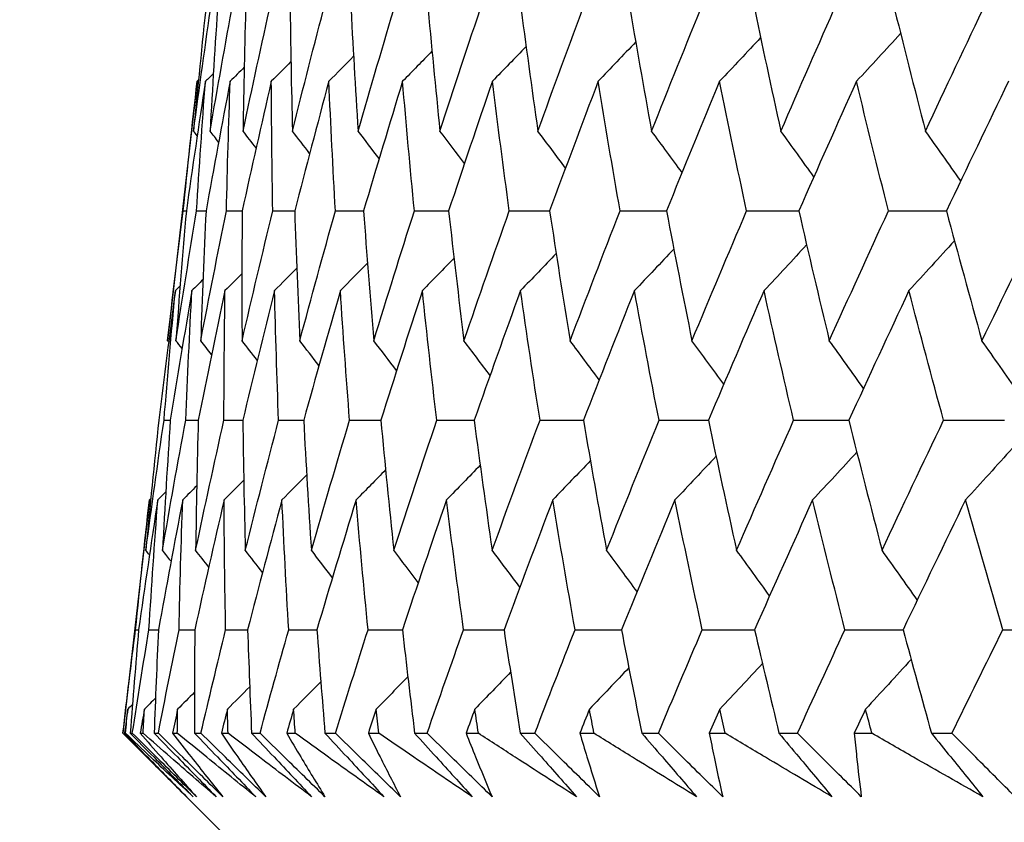
# Model space of a CAD drawing. Units: millimetres. Extents: x 32 to 1156, y 32 to 808.
# Drawn here: x 757 to 761, y 342 to 344 of the extents above; entities that cross this region are included whole.
import ezdxf

# ---------------------------------------------------------------- set-up
doc = ezdxf.new("R2010")
doc.units = ezdxf.units.MM
doc.header["$LTSCALE"] = 4
doc.layers.add('Dimension (ISO)', color=7, linetype='Continuous', lineweight=18, true_color=0x00003f)
doc.layers.add('Visible (ISO)', color=7, linetype='Continuous', lineweight=25, true_color=0x00003f)
doc.styles.add('Samuel Heath (ISO)', font='tahoma.ttf')
doc.dimstyles.new('Samuel Heath (ISO)', dxfattribs={"dimscale": 4, "dimtxt": 3, "dimasz": 2.5, "dimexe": 1, "dimexo": 1.5, "dimgap": 0.762, "dimtad": 0, "dimtih": 1, "dimtoh": 1, "dimrnd": 1e-08, "dimzin": 0, "dimdsep": 46, "dimtxsty": 'Samuel Heath (ISO)', "dimcen": 0.09, "dimdle": 10, "dimclrd": 256, "dimclre": 256, "dimclrt": 256, "dimazin": 0, "dimtfac": 1, "dimtmove": 0, "dimatfit": 3, "dimfxl": 0, "dimtolj": 1, "dimtzin": 0, "dimlwd": 15, "dimlwe": 15, "dimarcsym": 0})

# ---------------------------------------------------------------- blocks, each defined once
blk = doc.blocks.new('*D8')
at = {"layer": 'Defpoints', "color": 0, "transparency": 16777216}
for p in [(798.4583, 466.5566), (773.4583, 338.2931), (798.4583, 338.2931)]:
    blk.add_point(p, dxfattribs=at)
at = {"layer": 'Dimension (ISO)', "color": 176, "lineweight": 15, "true_color": 0x000080, "transparency": 16777216}
for p, q in [((773.4583, 344.2931), (773.4583, 470.5566)), ((798.4583, 344.2931), (798.4583, 470.5566)), ((763.4583, 466.5566), (738.4944, 466.5566)), ((798.4583, 466.5566), (773.4583, 466.5566)), ((808.4583, 466.5566), (818.4583, 466.5566))]:
    blk.add_line(p, q, dxfattribs=at)
at = {"layer": 'Dimension (ISO)', "color": 176, "true_color": 0x000080, "transparency": 16777216}
for points in [[(763.4583, 468.2233), (763.4583, 464.8899), (773.4583, 466.5566)], [(808.4583, 468.2233), (808.4583, 464.8899), (798.4583, 466.5566)]]:
    blk.add_solid(points, dxfattribs=at)
at = {"layer": 'Dimension (ISO)', "color": 176, "lineweight": 18, "true_color": 0x000080, "transparency": 16777216, "char_height": 12, "attachment_point": 2, "style": 'Samuel Heath (ISO)'}
for s, insert in [('\\A1; {\\fAIGDT|b0|i0;\\ln}\\fTahoma|b0|i0;\\S40.00^ 31.00;', (705.934, 501.6865)), ('\\A1;[\\S1 9\\/16^ 1 1\\/4;]', (705.934, 463.5086))]:
    blk.add_mtext(s, dxfattribs=dict(at, insert=insert))
blk = doc.blocks.new('*D9')
at = {"layer": 'Defpoints', "color": 0, "transparency": 16777216}
for p in [(900.2458, 583.3546), (871.6708, 341.3931), (900.2458, 341.3931)]:
    blk.add_point(p, dxfattribs=at)
at = {"layer": 'Dimension (ISO)', "color": 176, "lineweight": 15, "true_color": 0x000080, "transparency": 16777216}
for p, q in [((871.6708, 347.3931), (871.6708, 587.3546)), ((900.2458, 347.3931), (900.2458, 587.3546)), ((861.6708, 583.3546), (834.1716, 583.3546)), ((900.2458, 583.3546), (871.6708, 583.3546)), ((910.2458, 583.3546), (920.2458, 583.3546))]:
    blk.add_line(p, q, dxfattribs=at)
at = {"layer": 'Dimension (ISO)', "color": 176, "true_color": 0x000080, "transparency": 16777216}
for points in [[(861.6708, 585.0213), (861.6708, 581.688), (871.6708, 583.3546)], [(910.2458, 585.0213), (910.2458, 581.688), (900.2458, 583.3546)]]:
    blk.add_solid(points, dxfattribs=at)
at = {"layer": 'Dimension (ISO)', "color": 176, "lineweight": 18, "true_color": 0x000080, "transparency": 16777216, "char_height": 12, "attachment_point": 2, "style": 'Samuel Heath (ISO)'}
for s, insert in [('\\A1; {\\fAIGDT|b0|i0;\\ln}\\fTahoma|b0|i0;\\S40.00^ 31.00;', (801.6112, 618.4846)), ('\\A1;[\\S1 9\\/16^ 1 1\\/4;]', (801.6112, 580.3066))]:
    blk.add_mtext(s, dxfattribs=dict(at, insert=insert))

msp = doc.modelspace()

# ---------------------------------------------------------------- linework, layer by layer
at = {"layer": 'Visible (ISO)'}
for p, q in [((758.0028, 344.1779), (757.902, 343.2933)), ((757.9551, 343.7359), (757.9658, 343.7359)), ((757.8401, 342.7503), (757.7494, 341.9545)), ((757.7924, 342.3073), (757.8031, 342.3074)), ((758.1108, 341.5931), (757.7494, 341.9545)), ((757.7494, 341.9545), (757.7495, 341.9545)), ((757.755, 341.9545), (757.7583, 341.9545)), ((757.7743, 341.9545), (757.7815, 341.9545)), ((757.8085, 341.9545), (757.8183, 341.9545)), ((757.8559, 341.9545), (757.8703, 341.9545)), ((757.9188, 341.9545), (757.935, 341.9545)), ((757.9941, 341.9545), (758.0156, 341.9545)), ((758.0854, 341.9545), (758.1082, 341.9545)), ((758.1885, 341.9545), (758.2172, 341.9545)), ((758.3083, 341.9545), (758.3374, 341.9545)), ((758.4389, 341.9545), (758.4747, 341.9545)), ((758.5868, 341.9545), (758.6223, 341.9545)), ((758.7447, 341.9545), (758.7875, 341.9545)), ((758.9204, 341.9545), (758.9622, 341.9545)), ((759.1054, 341.9545), (759.155, 341.9545)), ((759.3085, 341.9545), (759.3565, 341.9545)), ((759.5201, 341.9545), (759.5765, 341.9545)), ((759.7502, 341.9545), (759.8044, 341.9545)), ((759.988, 341.9545), (760.0511, 341.9545)), ((760.2448, 341.9545), (760.3049, 341.9545)), ((760.5082, 341.9545), (760.5779, 341.9545))]:
    msp.add_line(p, q, dxfattribs=at)
for points in [[(757.9904, 344.008), (758.0101, 344.1553), (758.0307, 344.3027), (758.0522, 344.4501)], [(758.0348, 344.4501), (758.0191, 344.3027), (758.0043, 344.1553), (757.9904, 344.008)], [(758.0468, 344.008), (758.0722, 344.1553), (758.0986, 344.3027), (758.1258, 344.4501)], [(758.0736, 344.4501), (758.0638, 344.3027), (758.0548, 344.1553), (758.0468, 344.008)], [(758.1593, 344.008), (758.1905, 344.1553), (758.2225, 344.3027), (758.2554, 344.4501)], [(758.1686, 344.4501), (758.1646, 344.3027), (758.1615, 344.1553), (758.1593, 344.008)], [(758.3196, 344.4501), (758.3214, 344.3027), (758.3241, 344.1553), (758.3278, 344.008)], [(758.3278, 344.008), (758.3646, 344.1553), (758.4023, 344.3027), (758.4409, 344.4501)], [(758.5262, 344.4501), (758.5339, 344.3027), (758.5425, 344.1553), (758.552, 344.008)], [(758.552, 344.008), (758.5944, 344.1553), (758.6376, 344.3027), (758.6817, 344.4501)], [(758.7881, 344.4501), (758.8016, 344.3027), (758.816, 344.1553), (758.8313, 344.008)], [(758.8313, 344.008), (758.8792, 344.1553), (758.9279, 344.3027), (758.9775, 344.4501)], [(759.1046, 344.4501), (759.1239, 344.3027), (759.1442, 344.1553), (759.1653, 344.008)], [(759.1653, 344.008), (759.2186, 344.1553), (759.2727, 344.3027), (759.3276, 344.4501)], [(759.4753, 344.4501), (759.5004, 344.3027), (759.5264, 344.1553), (759.5532, 344.008)], [(759.5532, 344.008), (759.6118, 344.1553), (759.6712, 344.3027), (759.7314, 344.4501)], [(759.8993, 344.4501), (759.9301, 344.3027), (759.9618, 344.1553), (759.9944, 344.008)], [(759.9944, 344.008), (760.0581, 344.1553), (760.1226, 344.3027), (760.1879, 344.4501)], [(760.3758, 344.4501), (760.4122, 344.3027), (760.4495, 344.1553), (760.4878, 344.008)], [(760.4878, 344.008), (760.5566, 344.1553), (760.6261, 344.3027), (760.6964, 344.4501)], [(759.9252, 344.3269), (759.8788, 344.2771), (759.8321, 344.2274), (759.7853, 344.1779)], [(760.4029, 344.3412), (760.3529, 344.2866), (760.3027, 344.2322), (760.2524, 344.1779)], [(759.1251, 344.2966), (759.0869, 344.2569), (759.0486, 344.2174), (759.0102, 344.1779)], [(759.499, 344.3121), (759.4565, 344.2672), (759.4138, 344.2225), (759.371, 344.1779)], [(758.5364, 344.2632), (758.5083, 344.2347), (758.4802, 344.2063), (758.452, 344.1779)], [(758.804, 344.2804), (758.7706, 344.2461), (758.7372, 344.212), (758.7037, 344.1779)], [(758.1632, 344.2257), (758.1473, 344.2097), (758.1313, 344.1938), (758.1153, 344.1779)], [(758.3227, 344.2451), (758.3004, 344.2226), (758.2781, 344.2003), (758.2558, 344.1779)], [(758.0581, 344.2049), (758.049, 344.1959), (758.04, 344.1869), (758.0309, 344.1779)], [(757.9551, 343.7359), (757.9701, 343.8832), (757.986, 344.0305), (758.0028, 344.1779)], [(758.0309, 344.1779), (758.0083, 344.0305), (757.9866, 343.8832), (757.9658, 343.7359)], [(758.0008, 343.7359), (758.0099, 343.8832), (758.0199, 344.0305), (758.0309, 344.1779)], [(758.0073, 344.1824), (758.0058, 344.1809), (758.0043, 344.1794), (758.0028, 344.1779)], [(758.1153, 344.1779), (758.087, 344.0305), (758.0595, 343.8832), (758.0329, 343.7359)], [(758.1027, 343.7359), (758.106, 343.8832), (758.1102, 344.0305), (758.1153, 344.1779)], [(758.2558, 344.1779), (758.2217, 344.0305), (758.1886, 343.8832), (758.1563, 343.7359)], [(758.2608, 343.7359), (758.2582, 343.8832), (758.2565, 344.0305), (758.2558, 344.1779)], [(758.452, 344.1779), (758.4124, 344.0305), (758.3736, 343.8832), (758.3356, 343.7359)], [(758.4746, 343.7359), (758.4662, 343.8832), (758.4586, 344.0305), (758.452, 344.1779)], [(758.7037, 344.1779), (758.6585, 344.0305), (758.6141, 343.8832), (758.5706, 343.7359)], [(758.7438, 343.7359), (758.7295, 343.8832), (758.7161, 344.0305), (758.7037, 344.1779)], [(759.0102, 344.1779), (758.9595, 344.0305), (758.9097, 343.8832), (758.8607, 343.7359)], [(759.0678, 343.7359), (759.0477, 343.8832), (759.0285, 344.0305), (759.0102, 344.1779)], [(759.371, 344.1779), (759.315, 344.0305), (759.2598, 343.8832), (759.2054, 343.7359)], [(759.4459, 343.7359), (759.42, 343.8832), (759.3951, 344.0305), (759.371, 344.1779)], [(759.7853, 344.1779), (759.7241, 344.0305), (759.6636, 343.8832), (759.604, 343.7359)], [(759.8775, 343.7359), (759.8458, 343.8832), (759.8151, 344.0305), (759.7853, 344.1779)], [(760.2524, 344.1779), (760.186, 344.0305), (760.1204, 343.8832), (760.0556, 343.7359)], [(760.3615, 343.7359), (760.3242, 343.8832), (760.2879, 344.0305), (760.2524, 344.1779)], [(760.7712, 344.1779), (760.6999, 344.0305), (760.6293, 343.8832), (760.5594, 343.7359)], [(758.0029, 343.9921), (757.9987, 343.9974), (757.9946, 344.0027), (757.9904, 344.008)], [(758.076, 343.9706), (758.0663, 343.9831), (758.0565, 343.9955), (758.0468, 344.008)], [(758.204, 343.9506), (758.1891, 343.9697), (758.1742, 343.9889), (758.1593, 344.008)], [(758.3866, 343.9319), (758.3671, 343.9573), (758.3475, 343.9826), (758.3278, 344.008)], [(758.6237, 343.9143), (758.5999, 343.9456), (758.576, 343.9768), (758.552, 344.008)], [(758.9149, 343.8977), (758.8871, 343.9345), (758.8593, 343.9713), (758.8313, 344.008)], [(759.2596, 343.8818), (759.2283, 343.924), (759.1969, 343.966), (759.1653, 344.008)], [(759.6572, 343.8667), (759.6227, 343.9139), (759.5881, 343.961), (759.5532, 344.008)], [(760.107, 343.8522), (760.0696, 343.9043), (760.0321, 343.9562), (759.9944, 344.008)], [(760.6081, 343.8382), (760.5682, 343.895), (760.5281, 343.9516), (760.4878, 344.008)], [(757.902, 343.2933), (757.9188, 343.4407), (757.9365, 343.5883), (757.9551, 343.7359)], [(757.9302, 343.2933), (757.9528, 343.4407), (757.9763, 343.5883), (758.0008, 343.7359)], [(757.9658, 343.7359), (757.953, 343.5883), (757.9412, 343.4407), (757.9302, 343.2933)], [(758.0008, 343.7359), (758.0115, 343.7359), (758.0222, 343.7359), (758.033, 343.7359)], [(758.0149, 343.2933), (758.0433, 343.4407), (758.0726, 343.5883), (758.1027, 343.7359)], [(758.0329, 343.7359), (758.026, 343.5883), (758.02, 343.4407), (758.0149, 343.2933)], [(758.1027, 343.7359), (758.1206, 343.7359), (758.1384, 343.736), (758.1563, 343.736)], [(758.1563, 343.7359), (758.1552, 343.5883), (758.1551, 343.4407), (758.1559, 343.2933)], [(758.1559, 343.2933), (758.19, 343.4407), (758.2249, 343.5883), (758.2608, 343.7359)], [(758.2608, 343.7359), (758.2857, 343.7359), (758.3107, 343.736), (758.3357, 343.736)], [(758.3356, 343.7359), (758.3404, 343.5883), (758.3462, 343.4407), (758.3528, 343.2933)], [(758.3528, 343.2933), (758.3926, 343.4407), (758.4332, 343.5883), (758.4746, 343.7359)], [(758.4746, 343.7359), (758.5066, 343.7359), (758.5386, 343.736), (758.5707, 343.7361)], [(758.5706, 343.7359), (758.5813, 343.5883), (758.5929, 343.4407), (758.6054, 343.2933)], [(758.6054, 343.2933), (758.6507, 343.4407), (758.6968, 343.5883), (758.7438, 343.7359)], [(758.7438, 343.7359), (758.7828, 343.736), (758.8218, 343.736), (758.8608, 343.7361)], [(758.8607, 343.7359), (758.8772, 343.5883), (758.8947, 343.4407), (758.913, 343.2933)], [(758.913, 343.2933), (758.9638, 343.4407), (759.0154, 343.5883), (759.0678, 343.7359)], [(759.0678, 343.7359), (759.1137, 343.736), (759.1596, 343.7361), (759.2055, 343.7361)], [(759.2054, 343.7359), (759.2277, 343.5883), (759.251, 343.4407), (759.2751, 343.2933)], [(759.2751, 343.2933), (759.3313, 343.4407), (759.3882, 343.5883), (759.4459, 343.7359)], [(759.4459, 343.7359), (759.4987, 343.736), (759.5514, 343.7361), (759.6041, 343.7362)], [(759.604, 343.7359), (759.6321, 343.5883), (759.6611, 343.4407), (759.691, 343.2933)], [(759.691, 343.2933), (759.7524, 343.4407), (759.8145, 343.5883), (759.8775, 343.7359)], [(759.8775, 343.7359), (759.9369, 343.736), (759.9963, 343.7361), (760.0558, 343.7362)], [(760.0556, 343.7359), (760.0894, 343.5883), (760.1241, 343.4407), (760.1597, 343.2933)], [(760.1597, 343.2933), (760.2262, 343.4407), (760.2935, 343.5883), (760.3615, 343.7359)], [(760.3615, 343.7359), (760.4276, 343.736), (760.4936, 343.7361), (760.5596, 343.7362)], [(760.5594, 343.7359), (760.5989, 343.5883), (760.6392, 343.4407), (760.6804, 343.2933)], [(760.6804, 343.2933), (760.7519, 343.4407), (760.8242, 343.5883), (760.8971, 343.7359)], [(760.0823, 343.6201), (760.034, 343.5679), (759.9855, 343.5159), (759.9369, 343.4641)], [(760.5868, 343.6341), (760.5352, 343.5772), (760.4834, 343.5206), (760.4314, 343.4641)], [(759.2277, 343.5905), (759.1872, 343.5482), (759.1467, 343.5061), (759.106, 343.4641)], [(759.629, 343.6056), (759.5844, 343.5583), (759.5397, 343.5111), (759.4948, 343.4641)], [(758.5839, 343.558), (758.5531, 343.5266), (758.5222, 343.4953), (758.4913, 343.4641)], [(758.8791, 343.5746), (758.8433, 343.5377), (758.8073, 343.5009), (758.7712, 343.4641)], [(758.1554, 343.5216), (758.1362, 343.5024), (758.117, 343.4833), (758.0977, 343.4641)], [(758.3425, 343.5404), (758.3173, 343.5149), (758.292, 343.4895), (758.2666, 343.4641)], [(758.0227, 343.5016), (758.0101, 343.4891), (757.9975, 343.4766), (757.9849, 343.4641)], [(757.9285, 343.4641), (757.9088, 343.3166), (757.8899, 343.1691), (757.872, 343.0216)], [(757.8896, 343.0216), (757.9016, 343.1691), (757.9146, 343.3166), (757.9285, 343.4641)], [(757.9849, 343.4641), (757.9594, 343.3166), (757.9348, 343.1691), (757.9111, 343.0216)], [(757.9446, 343.48), (757.9392, 343.4747), (757.9339, 343.4694), (757.9285, 343.4641)], [(757.9636, 343.0216), (757.9698, 343.1691), (757.9769, 343.3166), (757.9849, 343.4641)], [(758.0977, 343.4641), (758.0665, 343.3166), (758.0361, 343.1691), (758.0066, 343.0216)], [(758.0941, 343.0216), (758.0944, 343.1691), (758.0956, 343.3166), (758.0977, 343.4641)], [(758.2666, 343.4641), (758.2297, 343.3166), (758.1936, 343.1691), (758.1584, 343.0216)], [(758.2806, 343.0216), (758.275, 343.1691), (758.2703, 343.3166), (758.2666, 343.4641)], [(758.4913, 343.4641), (758.4487, 343.3166), (758.407, 343.1691), (758.3662, 343.0216)], [(758.5229, 343.0216), (758.5114, 343.1691), (758.5009, 343.3166), (758.4913, 343.4641)], [(758.7712, 343.4641), (758.7232, 343.3166), (758.6759, 343.1691), (758.6295, 343.0216)], [(758.8204, 343.0216), (758.8031, 343.1691), (758.7867, 343.3166), (758.7712, 343.4641)], [(759.106, 343.4641), (759.0525, 343.3166), (758.9998, 343.1691), (758.9479, 343.0216)], [(759.1726, 343.0216), (759.1495, 343.1691), (759.1273, 343.3166), (759.106, 343.4641)], [(759.4948, 343.4641), (759.4359, 343.3166), (759.3779, 343.1691), (759.3207, 343.0216)], [(759.5788, 343.0216), (759.5499, 343.1691), (759.5218, 343.3166), (759.4948, 343.4641)], [(759.9369, 343.4641), (759.8728, 343.3166), (759.8096, 343.1691), (759.7471, 343.0216)], [(760.038, 343.0216), (760.0034, 343.1691), (759.9697, 343.3166), (759.9369, 343.4641)], [(760.4314, 343.4641), (760.3623, 343.3166), (760.2939, 343.1691), (760.2263, 343.0216)], [(760.5495, 343.0216), (760.5092, 343.1691), (760.4698, 343.3166), (760.4314, 343.4641)], [(757.9055, 343.2888), (757.9043, 343.2903), (757.9031, 343.2918), (757.902, 343.2933)], [(757.9513, 343.2664), (757.9443, 343.2754), (757.9372, 343.2843), (757.9302, 343.2933)], [(758.0521, 343.2457), (758.0397, 343.2616), (758.0273, 343.2774), (758.0149, 343.2933)], [(758.2078, 343.2264), (758.1905, 343.2487), (758.1732, 343.271), (758.1559, 343.2933)], [(758.4183, 343.2083), (758.3966, 343.2366), (758.3747, 343.265), (758.3528, 343.2933)], [(758.6832, 343.1912), (758.6574, 343.2253), (758.6314, 343.2593), (758.6054, 343.2933)], [(759.0021, 343.175), (758.9726, 343.2145), (758.9428, 343.2539), (758.913, 343.2933)], [(759.3744, 343.1595), (759.3415, 343.2042), (759.3084, 343.2488), (759.2751, 343.2933)], [(759.7995, 343.1447), (759.7635, 343.1944), (759.7273, 343.2439), (759.691, 343.2933)], [(760.2764, 343.1305), (760.2377, 343.1849), (760.1988, 343.2392), (760.1597, 343.2933)], [(760.8043, 343.1167), (760.7632, 343.1758), (760.7219, 343.2346), (760.6804, 343.2933)], [(757.8276, 342.5785), (757.8474, 342.7262), (757.868, 342.8739), (757.8896, 343.0216)], [(757.872, 343.0216), (757.8563, 342.8739), (757.8415, 342.7262), (757.8276, 342.5785)], [(757.8843, 342.5785), (757.9098, 342.7262), (757.9363, 342.8739), (757.9636, 343.0216)], [(757.9111, 343.0216), (757.9012, 342.8739), (757.8923, 342.7262), (757.8843, 342.5785)], [(757.8896, 343.0216), (757.8967, 343.0216), (757.9039, 343.0216), (757.9111, 343.0216)], [(757.9636, 343.0216), (757.9779, 343.0216), (757.9923, 343.0217), (758.0066, 343.0217)], [(757.9975, 342.5785), (758.0288, 342.7262), (758.061, 342.8739), (758.0941, 343.0216)], [(758.0066, 343.0216), (758.0026, 342.8739), (757.9996, 342.7262), (757.9975, 342.5785)], [(758.0941, 343.0216), (758.1155, 343.0216), (758.137, 343.0217), (758.1584, 343.0217)], [(758.1584, 343.0216), (758.1603, 342.8739), (758.1632, 342.7262), (758.167, 342.5785)], [(758.167, 342.5785), (758.204, 342.7262), (758.2419, 342.8739), (758.2806, 343.0216)], [(758.2806, 343.0216), (758.3091, 343.0216), (758.3377, 343.0217), (758.3662, 343.0217)], [(758.3662, 343.0216), (758.374, 342.8739), (758.3827, 342.7262), (758.3924, 342.5785)], [(758.3924, 342.5785), (758.4351, 342.7262), (758.4786, 342.8739), (758.5229, 343.0216)], [(758.5229, 343.0216), (758.5585, 343.0217), (758.594, 343.0217), (758.6296, 343.0218)], [(758.6295, 343.0216), (758.6432, 342.8739), (758.6578, 342.7262), (758.6734, 342.5785)], [(758.6734, 342.5785), (758.7216, 342.7262), (758.7706, 342.8739), (758.8204, 343.0216)], [(758.8204, 343.0216), (758.863, 343.0217), (758.9055, 343.0217), (758.948, 343.0218)], [(758.9479, 343.0216), (758.9675, 342.8739), (758.9879, 342.7262), (759.0093, 342.5785)], [(759.0093, 342.5785), (759.0629, 342.7262), (759.1174, 342.8739), (759.1726, 343.0216)], [(759.1726, 343.0216), (759.222, 343.0217), (759.2714, 343.0217), (759.3208, 343.0218)], [(759.3207, 343.0216), (759.346, 342.8739), (759.3723, 342.7262), (759.3995, 342.5785)], [(759.3995, 342.5785), (759.4585, 342.7262), (759.5182, 342.8739), (759.5788, 343.0216)], [(759.5788, 343.0216), (759.6349, 343.0217), (759.6911, 343.0218), (759.7472, 343.0218)], [(759.7471, 343.0216), (759.7782, 342.8739), (759.8103, 342.7262), (759.8432, 342.5785)], [(759.8432, 342.5785), (759.9074, 342.7262), (759.9723, 342.8739), (760.038, 343.0216)], [(760.038, 343.0216), (760.1008, 343.0217), (760.1636, 343.0218), (760.2265, 343.0218)], [(760.2263, 343.0216), (760.2631, 342.8739), (760.3009, 342.7262), (760.3395, 342.5785)], [(760.3395, 342.5785), (760.4087, 342.7262), (760.4787, 342.8739), (760.5495, 343.0216)], [(760.5495, 343.0216), (760.6188, 343.0217), (760.6882, 343.0218), (760.7575, 343.0219)], [(760.2535, 342.9131), (760.2035, 342.8587), (760.1532, 342.8044), (760.1028, 342.7503)], [(760.7847, 342.9269), (760.7316, 342.8678), (760.6782, 342.8089), (760.6247, 342.7503)], [(759.3446, 342.8841), (759.3019, 342.8394), (759.2592, 342.7948), (759.2163, 342.7503)], [(759.7732, 342.8989), (759.7266, 342.8492), (759.6799, 342.7997), (759.6331, 342.7503)], [(758.6456, 342.8525), (758.6122, 342.8183), (758.5787, 342.7843), (758.5451, 342.7503)], [(758.9685, 342.8687), (758.9302, 342.8291), (758.8919, 342.7897), (758.8534, 342.7503)], [(758.1616, 342.8172), (758.1393, 342.7949), (758.117, 342.7726), (758.0946, 342.7503)], [(758.3765, 342.8354), (758.3484, 342.807), (758.3202, 342.7786), (758.292, 342.7503)], [(758.0013, 342.7979), (757.9853, 342.782), (757.9693, 342.7662), (757.9533, 342.7503)], [(757.7924, 342.3073), (757.8074, 342.4549), (757.8233, 342.6026), (757.8401, 342.7503)], [(757.8684, 342.7503), (757.8457, 342.6026), (757.824, 342.4549), (757.8031, 342.3073)], [(757.8383, 342.3073), (757.8474, 342.4549), (757.8575, 342.6026), (757.8684, 342.7503)], [(757.8446, 342.7548), (757.8431, 342.7533), (757.8416, 342.7518), (757.8401, 342.7503)], [(757.8956, 342.7772), (757.8865, 342.7682), (757.8775, 342.7592), (757.8684, 342.7503)], [(757.9533, 342.7503), (757.9248, 342.6026), (757.8973, 342.4549), (757.8706, 342.3073)], [(757.9409, 342.3073), (757.9441, 342.4549), (757.9482, 342.6026), (757.9533, 342.7503)], [(758.0946, 342.7503), (758.0604, 342.6026), (758.0271, 342.4549), (757.9946, 342.3073)], [(758.0999, 342.3073), (758.0972, 342.4549), (758.0954, 342.6026), (758.0946, 342.7503)], [(758.292, 342.7503), (758.2521, 342.6026), (758.2131, 342.4549), (758.175, 342.3073)], [(758.315, 342.3073), (758.3064, 342.4549), (758.2987, 342.6026), (758.292, 342.7503)], [(758.5451, 342.7503), (758.4996, 342.6026), (758.455, 342.4549), (758.4113, 342.3073)], [(758.5858, 342.3073), (758.5713, 342.4549), (758.5577, 342.6026), (758.5451, 342.7503)], [(758.8534, 342.7503), (758.8024, 342.6026), (758.7523, 342.4549), (758.703, 342.3073)], [(758.9117, 342.3073), (758.8914, 342.4549), (758.8719, 342.6026), (758.8534, 342.7503)], [(759.2163, 342.7503), (759.1599, 342.6026), (759.1044, 342.4549), (759.0497, 342.3073)], [(759.2921, 342.3073), (759.2659, 342.4549), (759.2406, 342.6026), (759.2163, 342.7503)], [(759.6331, 342.7503), (759.5714, 342.6026), (759.5106, 342.4549), (759.4505, 342.3073)], [(759.7262, 342.3073), (759.6942, 342.4549), (759.6632, 342.6026), (759.6331, 342.7503)], [(760.1028, 342.7503), (760.036, 342.6026), (759.97, 342.4549), (759.9048, 342.3073)], [(760.2131, 342.3073), (760.1754, 342.4549), (760.1387, 342.6026), (760.1028, 342.7503)], [(760.6247, 342.7503), (760.5529, 342.6026), (760.4818, 342.4549), (760.4115, 342.3073)], [(760.7518, 342.3073), (760.7085, 342.4549), (760.6662, 342.6026), (760.6247, 342.7503)], [(757.8401, 342.5627), (757.8359, 342.568), (757.8318, 342.5733), (757.8276, 342.5785)], [(757.9136, 342.5411), (757.9038, 342.5536), (757.8941, 342.5661), (757.8843, 342.5785)], [(758.0422, 342.5212), (758.0273, 342.5403), (758.0124, 342.5594), (757.9975, 342.5785)], [(758.2259, 342.5025), (758.2063, 342.5279), (758.1866, 342.5532), (758.167, 342.5785)], [(758.4643, 342.4849), (758.4404, 342.5162), (758.4165, 342.5474), (758.3924, 342.5785)], [(758.7571, 342.4683), (758.7293, 342.5051), (758.7014, 342.5419), (758.6734, 342.5785)], [(759.1037, 342.4525), (759.0724, 342.4946), (759.0409, 342.5366), (759.0093, 342.5785)], [(759.5036, 342.4374), (759.4691, 342.4846), (759.4344, 342.5316), (759.3995, 342.5785)], [(759.956, 342.4229), (759.9186, 342.4749), (759.881, 342.5268), (759.8432, 342.5785)], [(760.46, 342.4089), (760.42, 342.4656), (760.3799, 342.5222), (760.3395, 342.5785)], [(757.7495, 341.9545), (757.7632, 342.0721), (757.7775, 342.1897), (757.7924, 342.3073)], [(757.8031, 342.3073), (757.7929, 342.1897), (757.7834, 342.0721), (757.7743, 341.9545)], [(757.7815, 341.9545), (757.7999, 342.0721), (757.8188, 342.1897), (757.8383, 342.3073)], [(757.8383, 342.3073), (757.8491, 342.3074), (757.8598, 342.3074), (757.8706, 342.3074)], [(757.8706, 342.3073), (757.8651, 342.1897), (757.8602, 342.0721), (757.8559, 341.9545)], [(757.8703, 341.9545), (757.8933, 342.0721), (757.9168, 342.1897), (757.9409, 342.3073)], [(757.9409, 342.3073), (757.9588, 342.3074), (757.9767, 342.3074), (757.9946, 342.3074)], [(757.9946, 342.3073), (757.9938, 342.1897), (757.9937, 342.0721), (757.9941, 341.9545)], [(758.0156, 341.9545), (758.0432, 342.0721), (758.0713, 342.1897), (758.0999, 342.3073)], [(758.0999, 342.3073), (758.1249, 342.3074), (758.15, 342.3074), (758.175, 342.3074)], [(758.175, 342.3073), (758.1789, 342.1897), (758.1834, 342.0721), (758.1885, 341.9545)], [(758.2172, 341.9545), (758.2493, 342.0721), (758.2819, 342.1897), (758.315, 342.3073)], [(758.315, 342.3073), (758.3471, 342.3074), (758.3792, 342.3074), (758.4113, 342.3074)], [(758.4113, 342.3073), (758.4199, 342.1897), (758.4291, 342.0721), (758.4389, 341.9545)], [(758.4747, 341.9545), (758.5112, 342.0721), (758.5482, 342.1897), (758.5858, 342.3073)], [(758.5858, 342.3073), (758.6249, 342.3074), (758.664, 342.3074), (758.7031, 342.3074)], [(758.703, 342.3073), (758.7163, 342.1897), (758.7302, 342.0721), (758.7447, 341.9545)], [(758.7875, 341.9545), (758.8284, 342.0721), (758.8698, 342.1897), (758.9117, 342.3073)], [(758.9117, 342.3073), (758.9577, 342.3074), (759.0037, 342.3074), (759.0497, 342.3074)], [(759.0497, 342.3073), (759.0677, 342.1897), (759.0862, 342.0721), (759.1054, 341.9545)], [(759.155, 341.9545), (759.2002, 342.0721), (759.2459, 342.1897), (759.2921, 342.3073)], [(759.2921, 342.3073), (759.3449, 342.3074), (759.3978, 342.3074), (759.4506, 342.3074)], [(759.4505, 342.3073), (759.4731, 342.1897), (759.4963, 342.0721), (759.5201, 341.9545)], [(759.5765, 341.9545), (759.6259, 342.0721), (759.6758, 342.1897), (759.7262, 342.3073)], [(759.7262, 342.3073), (759.7857, 342.3074), (759.8453, 342.3074), (759.9048, 342.3075)], [(759.9048, 342.3073), (759.9319, 342.1897), (759.9597, 342.0721), (759.988, 341.9545)], [(760.0511, 341.9545), (760.1046, 342.0721), (760.1586, 342.1897), (760.2131, 342.3073)], [(760.2131, 342.3073), (760.2792, 342.3074), (760.3454, 342.3074), (760.4115, 342.3075)], [(760.4115, 342.3073), (760.4432, 342.1897), (760.4754, 342.0721), (760.5082, 341.9545)], [(760.5779, 341.9545), (760.6354, 342.0721), (760.6934, 342.1897), (760.7518, 342.3073)], [(760.7518, 342.3073), (760.8245, 342.3074), (760.8971, 342.3074), (760.9697, 342.3075)], [(759.4757, 342.1776), (759.431, 342.1304), (759.3862, 342.0834), (759.3412, 342.0365)], [(759.9316, 342.1921), (759.8832, 342.14), (759.8346, 342.0882), (759.7859, 342.0365)], [(760.4389, 342.206), (760.3872, 342.1493), (760.3353, 342.0928), (760.2833, 342.0365)], [(758.7216, 342.1467), (758.6856, 342.1099), (758.6496, 342.0731), (758.6135, 342.0365)], [(759.0721, 342.1625), (759.0316, 342.1204), (758.9909, 342.0784), (758.9502, 342.0365)], [(758.182, 342.1125), (758.1567, 342.0871), (758.1313, 342.0618), (758.106, 342.0365)], [(758.4247, 342.1301), (758.3938, 342.0988), (758.3629, 342.0676), (758.3319, 342.0365)], [(757.8605, 342.0739), (757.8479, 342.0614), (757.8353, 342.0489), (757.8226, 342.0365)], [(757.9939, 342.0939), (757.9746, 342.0747), (757.9554, 342.0556), (757.9361, 342.0365)], [(757.782, 342.0523), (757.7766, 342.0471), (757.7712, 342.0418), (757.7659, 342.0365)], [(757.7659, 342.0365), (757.7622, 342.0091), (757.7586, 341.9818), (757.755, 341.9545)], [(757.7583, 341.9545), (757.7608, 341.9818), (757.7633, 342.0091), (757.7659, 342.0365)], [(757.8226, 342.0365), (757.8179, 342.0091), (757.8132, 341.9818), (757.8085, 341.9545)], [(757.8183, 341.9545), (757.8197, 341.9818), (757.8212, 342.0091), (757.8226, 342.0365)], [(757.9361, 342.0365), (757.9303, 342.0091), (757.9245, 341.9818), (757.9188, 341.9545)], [(757.935, 341.9545), (757.9354, 341.9818), (757.9357, 342.0091), (757.9361, 342.0365)], [(758.106, 342.0365), (758.0991, 342.0091), (758.0923, 341.9818), (758.0854, 341.9545)], [(758.1082, 341.9545), (758.1074, 341.9818), (758.1067, 342.0091), (758.106, 342.0365)], [(758.3319, 342.0365), (758.324, 342.0091), (758.3161, 341.9818), (758.3083, 341.9545)], [(758.3374, 341.9545), (758.3356, 341.9818), (758.3337, 342.0091), (758.3319, 342.0365)], [(758.6135, 342.0365), (758.6046, 342.0091), (758.5957, 341.9818), (758.5868, 341.9545)], [(758.6223, 341.9545), (758.6193, 341.9818), (758.6164, 342.0091), (758.6135, 342.0365)], [(758.9502, 342.0365), (758.9402, 342.0091), (758.9303, 341.9818), (758.9204, 341.9545)], [(758.9622, 341.9545), (758.9582, 341.9818), (758.9542, 342.0091), (758.9502, 342.0365)], [(759.3412, 342.0365), (759.3303, 342.0091), (759.3194, 341.9818), (759.3085, 341.9545)], [(759.3565, 341.9545), (759.3514, 341.9818), (759.3463, 342.0091), (759.3412, 342.0365)], [(759.7859, 342.0365), (759.774, 342.0091), (759.7621, 341.9818), (759.7502, 341.9545)], [(759.8044, 341.9545), (759.7982, 341.9818), (759.792, 342.0091), (759.7859, 342.0365)], [(760.2833, 342.0365), (760.2704, 342.0091), (760.2576, 341.9818), (760.2448, 341.9545)], [(760.3049, 341.9545), (760.2977, 341.9818), (760.2904, 342.0091), (760.2833, 342.0365)]]:
    msp.add_open_spline(points, degree=3, dxfattribs=at)
for points, knots in [([(757.9662, 341.738), (757.9213, 341.7828), (757.8764, 341.8277), (757.8042, 341.8999), (757.7769, 341.9272), (757.7495, 341.9545)], [0, 0, 0, 0, 0.01928227, 0.01928227, 0.03099186, 0.03099186, 0.03099186, 0.03099186]), ([(757.755, 341.9545), (757.781, 341.9274), (757.8071, 341.9004), (757.8773, 341.8282), (757.9216, 341.7831), (757.9662, 341.738)], [0.01318985, 0.01318985, 0.01318985, 0.01318985, 0.03294866, 0.03294866, 0.06599838, 0.06599838, 0.06599838, 0.06599838]), ([(757.9887, 341.738), (757.9403, 341.7828), (757.8923, 341.8277), (757.8157, 341.8999), (757.7869, 341.9272), (757.7583, 341.9545)], [0, 0, 0, 0, 0.03285715, 0.03285715, 0.05280852, 0.05280852, 0.05280852, 0.05280852]), ([(757.7743, 341.9545), (757.8011, 341.9274), (757.8279, 341.9004), (757.8994, 341.8282), (757.9441, 341.7831), (757.9887, 341.738)], [0.00775492, 0.00775492, 0.00775492, 0.00775492, 0.019351, 0.019351, 0.03874678, 0.03874678, 0.03874678, 0.03874678]), ([(758.0001, 341.738), (757.9548, 341.7828), (757.9095, 341.8277), (757.8366, 341.8999), (757.8091, 341.9272), (757.7815, 341.9545)], [0, 0, 0, 0, 0.01928227, 0.01928227, 0.03099186, 0.03099186, 0.03099186, 0.03099186]), ([(757.8085, 341.9545), (757.8321, 341.9274), (757.8557, 341.9004), (757.9193, 341.8282), (757.9595, 341.7831), (758.0001, 341.738)], [0.01318985, 0.01318985, 0.01318985, 0.01318985, 0.03294866, 0.03294866, 0.06599838, 0.06599838, 0.06599838, 0.06599838]), ([(758.0675, 341.738), (758.0152, 341.7828), (757.9633, 341.8277), (757.8805, 341.8999), (757.8493, 341.9272), (757.8183, 341.9545)], [0, 0, 0, 0, 0.03285715, 0.03285715, 0.05280852, 0.05280852, 0.05280852, 0.05280852]), ([(757.8559, 341.9545), (757.8824, 341.9274), (757.9088, 341.9004), (757.9794, 341.8282), (758.0235, 341.7831), (758.0675, 341.738)], [0.00775492, 0.00775492, 0.00775492, 0.00775492, 0.019351, 0.019351, 0.03874678, 0.03874678, 0.03874678, 0.03874678]), ([(758.0903, 341.738), (758.0447, 341.7828), (757.9991, 341.8277), (757.9257, 341.8999), (757.898, 341.9272), (757.8703, 341.9545)], [0, 0, 0, 0, 0.01928227, 0.01928227, 0.03099186, 0.03099186, 0.03099186, 0.03099186]), ([(757.9188, 341.9545), (757.9398, 341.9274), (757.9609, 341.9004), (758.0179, 341.8282), (758.0539, 341.7831), (758.0903, 341.738)], [0.01318985, 0.01318985, 0.01318985, 0.01318985, 0.03294866, 0.03294866, 0.06599838, 0.06599838, 0.06599838, 0.06599838]), ([(758.2025, 341.738), (758.1464, 341.7828), (758.0908, 341.8277), (758.0018, 341.8999), (757.9684, 341.9272), (757.935, 341.9545)], [0, 0, 0, 0, 0.03285715, 0.03285715, 0.05280852, 0.05280852, 0.05280852, 0.05280852]), ([(757.9941, 341.9545), (758.0201, 341.9274), (758.0462, 341.9004), (758.1157, 341.8282), (758.1591, 341.7831), (758.2025, 341.738)], [0.00775492, 0.00775492, 0.00775492, 0.00775492, 0.019351, 0.019351, 0.03874678, 0.03874678, 0.03874678, 0.03874678]), ([(758.2367, 341.738), (758.1908, 341.7828), (758.1449, 341.8277), (758.0713, 341.8999), (758.0434, 341.9272), (758.0156, 341.9545)], [0, 0, 0, 0, 0.01928227, 0.01928227, 0.03099186, 0.03099186, 0.03099186, 0.03099186]), ([(758.0854, 341.9545), (758.1039, 341.9274), (758.1225, 341.9004), (758.1727, 341.8282), (758.2045, 341.7831), (758.2367, 341.738)], [0.01318985, 0.01318985, 0.01318985, 0.01318985, 0.03294866, 0.03294866, 0.06599838, 0.06599838, 0.06599838, 0.06599838]), ([(758.3933, 341.738), (758.3336, 341.7828), (758.2743, 341.8277), (758.1795, 341.8999), (758.1438, 341.9272), (758.1082, 341.9545)], [0, 0, 0, 0, 0.03285715, 0.03285715, 0.05280852, 0.05280852, 0.05280852, 0.05280852]), ([(758.1885, 341.9545), (758.2142, 341.9274), (758.2398, 341.9004), (758.3081, 341.8282), (758.3507, 341.7831), (758.3933, 341.738)], [0.00775492, 0.00775492, 0.00775492, 0.00775492, 0.019351, 0.019351, 0.03874678, 0.03874678, 0.03874678, 0.03874678]), ([(758.4388, 341.738), (758.3928, 341.7828), (758.3468, 341.8277), (758.273, 341.8999), (758.2451, 341.9272), (758.2172, 341.9545)], [0, 0, 0, 0, 0.01928227, 0.01928227, 0.03099186, 0.03099186, 0.03099186, 0.03099186]), ([(758.3083, 341.9545), (758.3242, 341.9274), (758.3402, 341.9004), (758.3835, 341.8282), (758.4109, 341.7831), (758.4388, 341.738)], [0.01318985, 0.01318985, 0.01318985, 0.01318985, 0.03294866, 0.03294866, 0.06599838, 0.06599838, 0.06599838, 0.06599838]), ([(758.6397, 341.738), (758.5765, 341.7828), (758.5136, 341.8277), (758.413, 341.8999), (758.3752, 341.9272), (758.3374, 341.9545)], [0, 0, 0, 0, 0.03285715, 0.03285715, 0.05280852, 0.05280852, 0.05280852, 0.05280852]), ([(758.4389, 341.9545), (758.4641, 341.9274), (758.4892, 341.9004), (758.5562, 341.8282), (758.598, 341.7831), (758.6397, 341.738)], [0.00775492, 0.00775492, 0.00775492, 0.00775492, 0.019351, 0.019351, 0.03874678, 0.03874678, 0.03874678, 0.03874678]), ([(758.6964, 341.738), (758.6503, 341.7828), (758.6043, 341.8277), (758.5304, 341.8999), (758.5025, 341.9272), (758.4747, 341.9545)], [0, 0, 0, 0, 0.01928227, 0.01928227, 0.03099186, 0.03099186, 0.03099186, 0.03099186]), ([(758.5868, 341.9545), (758.6001, 341.9274), (758.6135, 341.9004), (758.6498, 341.8282), (758.6729, 341.7831), (758.6964, 341.738)], [0.01318985, 0.01318985, 0.01318985, 0.01318985, 0.03294866, 0.03294866, 0.06599838, 0.06599838, 0.06599838, 0.06599838]), ([(758.9411, 341.738), (758.8745, 341.7828), (758.8082, 341.8277), (758.7021, 341.8999), (758.6621, 341.9272), (758.6223, 341.9545)], [0, 0, 0, 0, 0.03285715, 0.03285715, 0.05280852, 0.05280852, 0.05280852, 0.05280852]), ([(758.7447, 341.9545), (758.7693, 341.9274), (758.7939, 341.9004), (758.8594, 341.8282), (758.9003, 341.7831), (758.9411, 341.738)], [0.00775492, 0.00775492, 0.00775492, 0.00775492, 0.019351, 0.019351, 0.03874678, 0.03874678, 0.03874678, 0.03874678]), ([(759.0089, 341.738), (758.9629, 341.7828), (758.9169, 341.8277), (758.8431, 341.8999), (758.8153, 341.9272), (758.7875, 341.9545)], [0, 0, 0, 0, 0.01928227, 0.01928227, 0.03099186, 0.03099186, 0.03099186, 0.03099186]), ([(758.9204, 341.9545), (758.9311, 341.9274), (758.9418, 341.9004), (758.9711, 341.8282), (758.9898, 341.7831), (759.0089, 341.738)], [0.01318985, 0.01318985, 0.01318985, 0.01318985, 0.03294866, 0.03294866, 0.06599838, 0.06599838, 0.06599838, 0.06599838]), ([(759.2969, 341.738), (759.227, 341.7828), (759.1574, 341.8277), (759.046, 341.8999), (759.0041, 341.9272), (758.9622, 341.9545)], [0, 0, 0, 0, 0.03285715, 0.03285715, 0.05280852, 0.05280852, 0.05280852, 0.05280852]), ([(759.1054, 341.9545), (759.1294, 341.9274), (759.1533, 341.9004), (759.2173, 341.8282), (759.2571, 341.7831), (759.2969, 341.738)], [0.00775492, 0.00775492, 0.00775492, 0.00775492, 0.019351, 0.019351, 0.03874678, 0.03874678, 0.03874678, 0.03874678]), ([(759.3756, 341.738), (759.3297, 341.7828), (759.2839, 341.8277), (759.2104, 341.8999), (759.1827, 341.9272), (759.155, 341.9545)], [0, 0, 0, 0, 0.01928227, 0.01928227, 0.03099186, 0.03099186, 0.03099186, 0.03099186]), ([(759.3085, 341.9545), (759.3165, 341.9274), (759.3246, 341.9004), (759.3467, 341.8282), (759.361, 341.7831), (759.3756, 341.738)], [0.01318985, 0.01318985, 0.01318985, 0.01318985, 0.03294866, 0.03294866, 0.06599838, 0.06599838, 0.06599838, 0.06599838]), ([(759.7064, 341.738), (759.6333, 341.7828), (759.5606, 341.8277), (759.4442, 341.8999), (759.4003, 341.9272), (759.3565, 341.9545)], [0, 0, 0, 0, 0.03285715, 0.03285715, 0.05280852, 0.05280852, 0.05280852, 0.05280852]), ([(759.5201, 341.9545), (759.5434, 341.9274), (759.5668, 341.9004), (759.629, 341.8282), (759.6677, 341.7831), (759.7064, 341.738)], [0.00775492, 0.00775492, 0.00775492, 0.00775492, 0.019351, 0.019351, 0.03874678, 0.03874678, 0.03874678, 0.03874678]), ([(759.7959, 341.738), (759.7503, 341.7828), (759.7047, 341.8277), (759.6316, 341.8999), (759.604, 341.9272), (759.5765, 341.9545)], [0, 0, 0, 0, 0.01928227, 0.01928227, 0.03099186, 0.03099186, 0.03099186, 0.03099186]), ([(759.7502, 341.9545), (759.7555, 341.9274), (759.761, 341.9004), (759.776, 341.8282), (759.7857, 341.7831), (759.7959, 341.738)], [0.01318985, 0.01318985, 0.01318985, 0.01318985, 0.03294866, 0.03294866, 0.06599838, 0.06599838, 0.06599838, 0.06599838]), ([(760.1687, 341.738), (760.0927, 341.7828), (760.017, 341.8277), (759.8957, 341.8999), (759.85, 341.9272), (759.8044, 341.9545)], [0, 0, 0, 0, 0.03285715, 0.03285715, 0.05280852, 0.05280852, 0.05280852, 0.05280852]), ([(759.988, 341.9545), (760.0107, 341.9274), (760.0333, 341.9004), (760.0937, 341.8282), (760.1313, 341.7831), (760.1687, 341.738)], [0.00775492, 0.00775492, 0.00775492, 0.00775492, 0.019351, 0.019351, 0.03874678, 0.03874678, 0.03874678, 0.03874678]), ([(760.2689, 341.738), (760.2236, 341.7828), (760.1783, 341.8277), (760.1058, 341.8999), (760.0784, 341.9272), (760.0511, 341.9545)], [0, 0, 0, 0, 0.01928227, 0.01928227, 0.03099186, 0.03099186, 0.03099186, 0.03099186]), ([(760.2448, 341.9545), (760.2474, 341.9274), (760.2501, 341.9004), (760.2579, 341.8282), (760.2632, 341.7831), (760.2689, 341.738)], [0.01318985, 0.01318985, 0.01318985, 0.01318985, 0.03294866, 0.03294866, 0.06599838, 0.06599838, 0.06599838, 0.06599838]), ([(760.683, 341.738), (760.6042, 341.7828), (760.5256, 341.8277), (760.3997, 341.8999), (760.3523, 341.9272), (760.3049, 341.9545)], [0, 0, 0, 0, 0.03285715, 0.03285715, 0.05280852, 0.05280852, 0.05280852, 0.05280852]), ([(760.5082, 341.9545), (760.5302, 341.9274), (760.5521, 341.9004), (760.6105, 341.8282), (760.6469, 341.7831), (760.683, 341.738)], [0.00775492, 0.00775492, 0.00775492, 0.00775492, 0.019351, 0.019351, 0.03874678, 0.03874678, 0.03874678, 0.03874678]), ([(760.7936, 341.738), (760.7487, 341.7828), (760.7039, 341.8277), (760.6321, 341.8999), (760.605, 341.9272), (760.5779, 341.9545)], [0, 0, 0, 0, 0.01928227, 0.01928227, 0.03099186, 0.03099186, 0.03099186, 0.03099186])]:
    msp.add_open_spline(points, degree=3, knots=knots, dxfattribs=at)

# ---------------------------------------------------------------- dimensions: what is measured, and where the dimension line sits
at = {"layer": 'Dimension (ISO)', "color": 176, "lineweight": 18, "true_color": 0x000080}
for base, p1, p2, override, picture, middle in [((900.2457509469, 583.3546189554), (871.6707509469, 341.3930761227), (900.2457509469, 341.3930761227), {"dimgap": 0.762, "dimtih": 0, "dimtoh": 0, "dimdec": 2, "dimpost": '\\X', "dimtol": 0, "dimlim": 1, "dimtp": 11.425, "dimtm": -2.425, "dimtdec": 2, "dimtofl": 1, "dimatfit": 1, "dimtvp": -0.192308}, '*D9', (801.6111818799, 583.3546189554)), ((798.4583, 466.5566), (773.4583, 338.2931), (798.4583, 338.2931), {"dimgap": 0.762, "dimtih": 0, "dimtoh": 0, "dimdec": 2, "dimpost": '\\X', "dimtol": 0, "dimlim": 1, "dimtp": 15, "dimtm": -6, "dimtdec": 2, "dimtofl": 1, "dimatfit": 1, "dimtvp": -0.192308}, '*D8', (705.934, 466.5566))]:
    dim = msp.add_linear_dim(base=base, p1=p1, p2=p2, angle=180, text=' {\\fAIGDT|b0|i0;\\ln}\\fTahoma|b0|i0;<>\\X[\\S1 9\\/16^ 1 1\\/4;]', dimstyle='Samuel Heath (ISO)', override=override, dxfattribs=at)
    dim.commit()
    dim.dimension.update_dxf_attribs({"geometry": picture, "text_midpoint": middle, "dimtype": 160})

doc.saveas('drawing.dxf')
